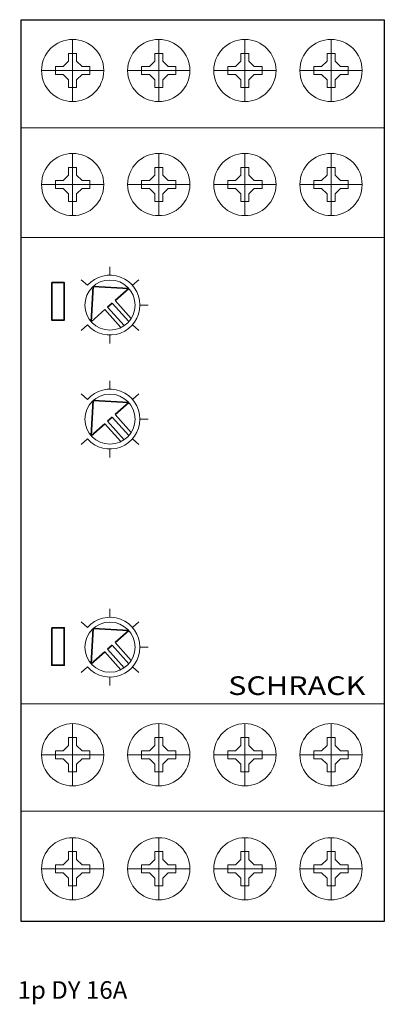
# Model space of a CAD drawing. Extents: x -0.1 to 35, y -29 to 66.
import ezdxf
from ezdxf.enums import TextEntityAlignment as Align

# ---------------------------------------------------------------- set-up
doc = ezdxf.new("R2010")
doc.units = 0
for name, color, linetype in [('schrack-descr', 7, 'Continuous'), ('schrack-symbol', 7, 'Continuous'), ('schrack-terminal', 7, 'Continuous')]:
    doc.layers.add(name, color=color, linetype=linetype)
for name, color, linetype, lineweight in [('schrack-details', 4, 'Continuous', 5), ('schrack-movparts', 5, 'Continuous', 35), ('schrack-others', 2, 'Continuous', 13), ('schrack-outline', 1, 'Continuous', 25)]:
    doc.layers.add(name, color=color, linetype=linetype, lineweight=lineweight)
doc.styles.add('logo', font='romand.shx', dxfattribs={"oblique": 15, "height": 1.5})
doc.styles.add('styl', font='simplex_.ttf')

# ---------------------------------------------------------------- blocks, each defined once
blk = doc.blocks.new('c_zr5sd025--')
at = {"layer": 'schrack-details'}
for p, q in [((4.965, 58.097), (4.965, 64.099)), ((13.265, 58.097), (13.265, 64.099)), ((21.565, 58.097), (21.565, 64.099)), ((29.865, 58.097), (29.865, 64.099)), ((4.579, 62.749), (4.965, 62.749)), ((4.579, 62.001), (4.579, 62.749)), ((4.965, 62.749), (5.351, 62.749)), ((5.351, 62.749), (5.351, 62.001)), ((12.879, 62.749), (13.265, 62.749)), ((12.879, 62.001), (12.879, 62.749)), ((13.265, 62.749), (13.651, 62.749)), ((13.651, 62.749), (13.651, 62.001)), ((21.179, 62.749), (21.565, 62.749)), ((21.179, 62.001), (21.179, 62.749)), ((21.565, 62.749), (21.951, 62.749)), ((21.951, 62.749), (21.951, 62.001)), ((29.479, 62.749), (29.865, 62.749)), ((29.479, 62.001), (29.479, 62.749)), ((29.865, 62.749), (30.251, 62.749)), ((30.251, 62.749), (30.251, 62.001)), ((4.579, 62.001), (4.062, 61.485)), ((5.351, 62.001), (5.868, 61.485)), ((12.879, 62.001), (12.362, 61.485)), ((13.651, 62.001), (14.168, 61.485)), ((21.179, 62.001), (20.662, 61.485)), ((21.951, 62.001), (22.468, 61.485)), ((29.479, 62.001), (28.962, 61.485)), ((30.251, 62.001), (30.768, 61.485)), ((7.966, 61.098), (1.964, 61.098)), ((3.314, 61.098), (3.314, 61.485)), ((3.314, 61.485), (4.062, 61.485)), ((3.314, 60.712), (3.314, 61.098)), ((5.868, 61.485), (6.615, 61.485)), ((6.615, 61.485), (6.615, 61.098)), ((6.615, 61.098), (6.615, 60.712)), ((16.266, 61.098), (10.264, 61.098)), ((11.614, 61.098), (11.614, 61.485)), ((11.614, 61.485), (12.362, 61.485)), ((11.614, 60.712), (11.614, 61.098)), ((14.168, 61.485), (14.915, 61.485)), ((14.915, 61.485), (14.915, 61.098)), ((14.915, 61.098), (14.915, 60.712)), ((24.566, 61.098), (18.564, 61.098)), ((19.914, 61.098), (19.914, 61.485)), ((19.914, 61.485), (20.662, 61.485)), ((19.914, 60.712), (19.914, 61.098)), ((22.468, 61.485), (23.215, 61.485)), ((23.215, 61.485), (23.215, 61.098)), ((23.215, 61.098), (23.215, 60.712)), ((32.866, 61.098), (26.864, 61.098)), ((28.214, 61.098), (28.214, 61.485)), ((28.214, 61.485), (28.962, 61.485)), ((28.214, 60.712), (28.214, 61.098)), ((30.768, 61.485), (31.515, 61.485)), ((31.515, 61.485), (31.515, 61.098)), ((31.515, 61.098), (31.515, 60.712)), ((4.062, 60.712), (3.314, 60.712)), ((4.579, 60.195), (4.062, 60.712)), ((4.579, 59.448), (4.579, 60.195)), ((5.351, 60.195), (5.868, 60.712)), ((5.351, 60.195), (5.351, 59.448)), ((6.615, 60.712), (5.868, 60.712)), ((12.362, 60.712), (11.614, 60.712)), ((12.879, 60.195), (12.362, 60.712)), ((12.879, 59.448), (12.879, 60.195)), ((13.651, 60.195), (14.168, 60.712)), ((13.651, 60.195), (13.651, 59.448)), ((14.915, 60.712), (14.168, 60.712)), ((20.662, 60.712), (19.914, 60.712)), ((21.179, 60.195), (20.662, 60.712)), ((21.179, 59.448), (21.179, 60.195)), ((21.951, 60.195), (22.468, 60.712)), ((21.951, 60.195), (21.951, 59.448)), ((23.215, 60.712), (22.468, 60.712)), ((28.962, 60.712), (28.214, 60.712)), ((29.479, 60.195), (28.962, 60.712)), ((29.479, 59.448), (29.479, 60.195)), ((30.251, 60.195), (30.768, 60.712)), ((30.251, 60.195), (30.251, 59.448)), ((31.515, 60.712), (30.768, 60.712)), ((4.965, 59.448), (4.579, 59.448)), ((5.351, 59.448), (4.965, 59.448)), ((13.265, 59.448), (12.879, 59.448)), ((13.651, 59.448), (13.265, 59.448)), ((21.565, 59.448), (21.179, 59.448)), ((21.951, 59.448), (21.565, 59.448)), ((29.865, 59.448), (29.479, 59.448)), ((30.251, 59.448), (29.865, 59.448)), ((4.965, 47.097), (4.965, 53.099)), ((13.265, 47.097), (13.265, 53.099)), ((21.565, 47.097), (21.565, 53.099)), ((29.865, 47.097), (29.865, 53.099)), ((4.579, 51.749), (4.965, 51.749)), ((4.579, 51.001), (4.579, 51.749)), ((4.965, 51.749), (5.351, 51.749)), ((5.351, 51.749), (5.351, 51.001)), ((12.879, 51.749), (13.265, 51.749)), ((12.879, 51.001), (12.879, 51.749)), ((13.265, 51.749), (13.651, 51.749)), ((13.651, 51.749), (13.651, 51.001)), ((21.179, 51.749), (21.565, 51.749)), ((21.179, 51.001), (21.179, 51.749)), ((21.565, 51.749), (21.951, 51.749)), ((21.951, 51.749), (21.951, 51.001)), ((29.479, 51.749), (29.865, 51.749)), ((29.479, 51.001), (29.479, 51.749)), ((29.865, 51.749), (30.251, 51.749)), ((30.251, 51.749), (30.251, 51.001)), ((3.314, 50.098), (3.314, 50.485)), ((3.314, 50.485), (4.062, 50.485)), ((4.579, 51.001), (4.062, 50.485)), ((5.351, 51.001), (5.868, 50.485)), ((5.868, 50.485), (6.615, 50.485)), ((6.615, 50.485), (6.615, 50.098)), ((11.614, 50.098), (11.614, 50.485)), ((11.614, 50.485), (12.362, 50.485)), ((12.879, 51.001), (12.362, 50.485)), ((13.651, 51.001), (14.168, 50.485)), ((14.168, 50.485), (14.915, 50.485)), ((14.915, 50.485), (14.915, 50.098)), ((19.914, 50.098), (19.914, 50.485)), ((19.914, 50.485), (20.662, 50.485)), ((21.179, 51.001), (20.662, 50.485)), ((21.951, 51.001), (22.468, 50.485)), ((22.468, 50.485), (23.215, 50.485)), ((23.215, 50.485), (23.215, 50.098)), ((28.214, 50.098), (28.214, 50.485)), ((28.214, 50.485), (28.962, 50.485)), ((29.479, 51.001), (28.962, 50.485)), ((30.251, 51.001), (30.768, 50.485)), ((30.768, 50.485), (31.515, 50.485)), ((31.515, 50.485), (31.515, 50.098)), ((7.966, 50.098), (1.964, 50.098)), ((3.314, 49.712), (3.314, 50.098)), ((4.062, 49.712), (3.314, 49.712)), ((4.579, 49.195), (4.062, 49.712)), ((5.351, 49.195), (5.868, 49.712)), ((6.615, 49.712), (5.868, 49.712)), ((6.615, 50.098), (6.615, 49.712)), ((16.266, 50.098), (10.264, 50.098)), ((11.614, 49.712), (11.614, 50.098)), ((12.362, 49.712), (11.614, 49.712)), ((12.879, 49.195), (12.362, 49.712)), ((13.651, 49.195), (14.168, 49.712)), ((14.915, 49.712), (14.168, 49.712)), ((14.915, 50.098), (14.915, 49.712)), ((24.566, 50.098), (18.564, 50.098)), ((19.914, 49.712), (19.914, 50.098)), ((20.662, 49.712), (19.914, 49.712)), ((21.179, 49.195), (20.662, 49.712)), ((21.951, 49.195), (22.468, 49.712)), ((23.215, 49.712), (22.468, 49.712)), ((23.215, 50.098), (23.215, 49.712)), ((32.866, 50.098), (26.864, 50.098)), ((28.214, 49.712), (28.214, 50.098)), ((28.962, 49.712), (28.214, 49.712)), ((29.479, 49.195), (28.962, 49.712)), ((30.251, 49.195), (30.768, 49.712)), ((31.515, 49.712), (30.768, 49.712)), ((31.515, 50.098), (31.515, 49.712)), ((4.579, 48.448), (4.579, 49.195)), ((4.965, 48.448), (4.579, 48.448)), ((5.351, 48.448), (4.965, 48.448)), ((5.351, 49.195), (5.351, 48.448)), ((12.879, 48.448), (12.879, 49.195)), ((13.265, 48.448), (12.879, 48.448)), ((13.651, 48.448), (13.265, 48.448)), ((13.651, 49.195), (13.651, 48.448)), ((21.179, 48.448), (21.179, 49.195)), ((21.565, 48.448), (21.179, 48.448)), ((21.951, 48.448), (21.565, 48.448)), ((21.951, 49.195), (21.951, 48.448)), ((29.479, 48.448), (29.479, 49.195)), ((29.865, 48.448), (29.479, 48.448)), ((30.251, 48.448), (29.865, 48.448)), ((30.251, 49.195), (30.251, 48.448)), ((8.56, 41.36), (8.56, 42.168)), ((6.392, 40.379), (5.784, 40.913)), ((10.728, 40.379), (11.335, 40.913)), ((11.447, 38.473), (12.255, 38.473)), ((6.392, 36.567), (5.784, 36.033)), ((10.728, 36.567), (11.335, 36.033)), ((8.56, 35.586), (8.56, 34.778)), ((8.56, 30.36), (8.56, 31.168)), ((6.392, 29.379), (5.784, 29.913)), ((10.728, 29.379), (11.335, 29.913)), ((11.447, 27.473), (12.255, 27.473)), ((6.392, 25.567), (5.784, 25.033)), ((10.728, 25.567), (11.335, 25.033)), ((8.56, 24.586), (8.56, 23.778)), ((8.56, 8.36), (8.56, 9.168)), ((6.392, 7.379), (5.784, 7.913)), ((10.728, 7.379), (11.335, 7.913)), ((11.447, 5.473), (12.255, 5.473)), ((6.392, 3.567), (5.784, 3.033)), ((10.728, 3.567), (11.335, 3.033)), ((8.56, 2.586), (8.56, 1.778)), ((4.965, -7.903), (4.965, -1.901)), ((13.265, -7.903), (13.265, -1.901)), ((21.565, -7.903), (21.565, -1.901)), ((29.865, -7.903), (29.865, -1.901)), ((4.579, -3.251), (4.965, -3.251)), ((4.579, -3.999), (4.579, -3.251)), ((4.965, -3.251), (5.351, -3.251)), ((5.351, -3.251), (5.351, -3.999)), ((12.879, -3.251), (13.265, -3.251)), ((12.879, -3.999), (12.879, -3.251)), ((13.265, -3.251), (13.651, -3.251)), ((13.651, -3.251), (13.651, -3.999)), ((21.179, -3.251), (21.565, -3.251)), ((21.179, -3.999), (21.179, -3.251)), ((21.565, -3.251), (21.951, -3.251)), ((21.951, -3.251), (21.951, -3.999)), ((29.479, -3.251), (29.865, -3.251)), ((29.479, -3.999), (29.479, -3.251)), ((29.865, -3.251), (30.251, -3.251)), ((30.251, -3.251), (30.251, -3.999)), ((3.314, -4.902), (3.314, -4.515)), ((3.314, -4.515), (4.062, -4.515)), ((4.579, -3.999), (4.062, -4.515)), ((5.351, -3.999), (5.868, -4.515)), ((5.868, -4.515), (6.615, -4.515)), ((6.615, -4.515), (6.615, -4.902)), ((11.614, -4.902), (11.614, -4.515)), ((11.614, -4.515), (12.362, -4.515)), ((12.879, -3.999), (12.362, -4.515)), ((13.651, -3.999), (14.168, -4.515)), ((14.168, -4.515), (14.915, -4.515)), ((14.915, -4.515), (14.915, -4.902)), ((19.914, -4.902), (19.914, -4.515)), ((19.914, -4.515), (20.662, -4.515)), ((21.179, -3.999), (20.662, -4.515)), ((21.951, -3.999), (22.468, -4.515)), ((22.468, -4.515), (23.215, -4.515)), ((23.215, -4.515), (23.215, -4.902)), ((28.214, -4.902), (28.214, -4.515)), ((28.214, -4.515), (28.962, -4.515)), ((29.479, -3.999), (28.962, -4.515)), ((30.251, -3.999), (30.768, -4.515)), ((30.768, -4.515), (31.515, -4.515)), ((31.515, -4.515), (31.515, -4.902)), ((7.966, -4.902), (1.964, -4.902)), ((3.314, -5.288), (3.314, -4.902)), ((4.062, -5.288), (3.314, -5.288)), ((4.579, -5.805), (4.062, -5.288)), ((5.351, -5.805), (5.868, -5.288)), ((6.615, -5.288), (5.868, -5.288)), ((6.615, -4.902), (6.615, -5.288)), ((16.266, -4.902), (10.264, -4.902)), ((11.614, -5.288), (11.614, -4.902)), ((12.362, -5.288), (11.614, -5.288)), ((12.879, -5.805), (12.362, -5.288)), ((13.651, -5.805), (14.168, -5.288)), ((14.915, -5.288), (14.168, -5.288)), ((14.915, -4.902), (14.915, -5.288)), ((24.566, -4.902), (18.564, -4.902)), ((19.914, -5.288), (19.914, -4.902)), ((20.662, -5.288), (19.914, -5.288)), ((21.179, -5.805), (20.662, -5.288)), ((21.951, -5.805), (22.468, -5.288)), ((23.215, -5.288), (22.468, -5.288)), ((23.215, -4.902), (23.215, -5.288)), ((32.866, -4.902), (26.864, -4.902)), ((28.214, -5.288), (28.214, -4.902)), ((28.962, -5.288), (28.214, -5.288)), ((29.479, -5.805), (28.962, -5.288)), ((30.251, -5.805), (30.768, -5.288)), ((31.515, -5.288), (30.768, -5.288)), ((31.515, -4.902), (31.515, -5.288)), ((4.579, -6.552), (4.579, -5.805)), ((4.965, -6.552), (4.579, -6.552)), ((5.351, -6.552), (4.965, -6.552)), ((5.351, -5.805), (5.351, -6.552)), ((12.879, -6.552), (12.879, -5.805)), ((13.265, -6.552), (12.879, -6.552)), ((13.651, -6.552), (13.265, -6.552)), ((13.651, -5.805), (13.651, -6.552)), ((21.179, -6.552), (21.179, -5.805)), ((21.565, -6.552), (21.179, -6.552)), ((21.951, -6.552), (21.565, -6.552)), ((21.951, -5.805), (21.951, -6.552)), ((29.479, -6.552), (29.479, -5.805)), ((29.865, -6.552), (29.479, -6.552)), ((30.251, -6.552), (29.865, -6.552)), ((30.251, -5.805), (30.251, -6.552)), ((4.965, -18.903), (4.965, -12.901)), ((13.265, -18.903), (13.265, -12.901)), ((21.565, -18.903), (21.565, -12.901)), ((29.865, -18.903), (29.865, -12.901)), ((4.579, -14.999), (4.062, -15.515)), ((4.579, -14.251), (4.965, -14.251)), ((4.579, -14.999), (4.579, -14.251)), ((4.965, -14.251), (5.351, -14.251)), ((5.351, -14.251), (5.351, -14.999)), ((5.351, -14.999), (5.868, -15.515)), ((12.879, -14.999), (12.362, -15.515)), ((12.879, -14.251), (13.265, -14.251)), ((12.879, -14.999), (12.879, -14.251)), ((13.265, -14.251), (13.651, -14.251)), ((13.651, -14.251), (13.651, -14.999)), ((13.651, -14.999), (14.168, -15.515)), ((21.179, -14.999), (20.662, -15.515)), ((21.179, -14.251), (21.565, -14.251)), ((21.179, -14.999), (21.179, -14.251)), ((21.565, -14.251), (21.951, -14.251)), ((21.951, -14.251), (21.951, -14.999)), ((21.951, -14.999), (22.468, -15.515)), ((29.479, -14.999), (28.962, -15.515)), ((29.479, -14.251), (29.865, -14.251)), ((29.479, -14.999), (29.479, -14.251)), ((29.865, -14.251), (30.251, -14.251)), ((30.251, -14.251), (30.251, -14.999)), ((30.251, -14.999), (30.768, -15.515)), ((7.966, -15.902), (1.964, -15.902)), ((3.314, -15.902), (3.314, -15.515)), ((3.314, -15.515), (4.062, -15.515)), ((3.314, -16.288), (3.314, -15.902)), ((5.868, -15.515), (6.615, -15.515)), ((6.615, -15.515), (6.615, -15.902)), ((6.615, -15.902), (6.615, -16.288)), ((16.266, -15.902), (10.264, -15.902)), ((11.614, -15.902), (11.614, -15.515)), ((11.614, -15.515), (12.362, -15.515)), ((11.614, -16.288), (11.614, -15.902)), ((14.168, -15.515), (14.915, -15.515)), ((14.915, -15.515), (14.915, -15.902)), ((14.915, -15.902), (14.915, -16.288)), ((24.566, -15.902), (18.564, -15.902)), ((19.914, -15.902), (19.914, -15.515)), ((19.914, -15.515), (20.662, -15.515)), ((19.914, -16.288), (19.914, -15.902)), ((22.468, -15.515), (23.215, -15.515)), ((23.215, -15.515), (23.215, -15.902)), ((23.215, -15.902), (23.215, -16.288)), ((32.866, -15.902), (26.864, -15.902)), ((28.214, -15.902), (28.214, -15.515)), ((28.214, -15.515), (28.962, -15.515)), ((28.214, -16.288), (28.214, -15.902)), ((30.768, -15.515), (31.515, -15.515)), ((31.515, -15.515), (31.515, -15.902)), ((31.515, -15.902), (31.515, -16.288)), ((4.062, -16.288), (3.314, -16.288)), ((4.579, -16.805), (4.062, -16.288)), ((4.579, -17.552), (4.579, -16.805)), ((5.351, -16.805), (5.868, -16.288)), ((5.351, -16.805), (5.351, -17.552)), ((6.615, -16.288), (5.868, -16.288)), ((12.362, -16.288), (11.614, -16.288)), ((12.879, -16.805), (12.362, -16.288)), ((12.879, -17.552), (12.879, -16.805)), ((13.651, -16.805), (14.168, -16.288)), ((13.651, -16.805), (13.651, -17.552)), ((14.915, -16.288), (14.168, -16.288)), ((20.662, -16.288), (19.914, -16.288)), ((21.179, -16.805), (20.662, -16.288)), ((21.179, -17.552), (21.179, -16.805)), ((21.951, -16.805), (22.468, -16.288)), ((21.951, -16.805), (21.951, -17.552)), ((23.215, -16.288), (22.468, -16.288)), ((28.962, -16.288), (28.214, -16.288)), ((29.479, -16.805), (28.962, -16.288)), ((29.479, -17.552), (29.479, -16.805)), ((30.251, -16.805), (30.768, -16.288)), ((30.251, -16.805), (30.251, -17.552)), ((31.515, -16.288), (30.768, -16.288)), ((4.965, -17.552), (4.579, -17.552)), ((5.351, -17.552), (4.965, -17.552)), ((13.265, -17.552), (12.879, -17.552)), ((13.651, -17.552), (13.265, -17.552)), ((21.565, -17.552), (21.179, -17.552)), ((21.951, -17.552), (21.565, -17.552)), ((29.865, -17.552), (29.479, -17.552)), ((30.251, -17.552), (29.865, -17.552))]:
    blk.add_line(p, q, dxfattribs=at)
for centre, radius in [((4.965, 61.098), 3), ((13.265, 61.098), 3), ((21.565, 61.098), 3), ((29.865, 61.098), 3), ((4.965, 50.098), 3), ((13.265, 50.098), 3), ((21.565, 50.098), 3), ((29.865, 50.098), 3), ((8.56, 38.473), 2.415), ((8.56, 27.473), 2.415), ((8.56, 5.473), 2.415), ((4.965, -4.902), 3), ((13.265, -4.902), 3), ((21.565, -4.902), 3), ((29.865, -4.902), 3), ((4.965, -15.902), 3), ((13.265, -15.902), 3), ((21.565, -15.902), 3), ((29.865, -15.902), 3)]:
    blk.add_circle(centre, radius, dxfattribs=at)
for centre in [(8.56, 38.473), (8.56, 27.473), (8.56, 5.473)]:
    blk.add_arc(centre, 2.887, 221.31622, 138.68378, dxfattribs=at)
at = {"layer": 'schrack-movparts'}
for p, q in [((6.756, 36.867), (6.954, 40.277)), ((6.954, 40.277), (10.364, 40.079)), ((10.364, 40.079), (9.056, 38.915)), ((8.064, 38.031), (6.756, 36.867)), ((8.064, 38.031), (9.608, 36.297)), ((8.781, 38.67), (8.339, 38.276)), ((8.339, 38.276), (9.933, 36.486)), ((8.781, 38.67), (10.375, 36.88)), ((9.056, 38.915), (10.6, 37.181)), ((6.756, 25.867), (6.954, 29.277)), ((6.954, 29.277), (10.364, 29.079)), ((10.364, 29.079), (9.056, 27.915)), ((8.781, 27.67), (8.339, 27.276)), ((8.781, 27.67), (10.375, 25.88)), ((9.056, 27.915), (10.6, 26.181)), ((8.064, 27.031), (6.756, 25.867)), ((8.064, 27.031), (9.608, 25.297)), ((8.339, 27.276), (9.933, 25.486)), ((6.756, 3.867), (6.954, 7.277)), ((6.954, 7.277), (10.364, 7.079)), ((10.364, 7.079), (9.056, 5.915)), ((9.056, 5.915), (10.6, 4.181)), ((8.064, 5.031), (6.756, 3.867)), ((8.064, 5.031), (9.608, 3.297)), ((8.781, 5.67), (8.339, 5.276)), ((8.339, 5.276), (9.933, 3.486)), ((8.781, 5.67), (10.375, 3.88))]:
    blk.add_line(p, q, dxfattribs=at)
for points in [[(2.948, 40.647), (4.156, 40.647), (4.156, 37.026), (2.948, 37.026)], [(2.948, 7.344), (4.156, 7.344), (4.156, 3.723), (2.948, 3.723)]]:
    blk.add_lwpolyline(points, close=True, dxfattribs=at)
at = {"layer": 'schrack-others'}
for p, q in [((17.5, 55.581), (0, 55.581)), ((35, 55.581), (17.5, 55.581)), ((17.5, 45), (0, 45)), ((35, 45), (17.5, 45)), ((17.5, 0), (0, 0)), ((35, 0), (17.5, 0)), ((17.5, -10.349), (0, -10.349)), ((35, -10.349), (17.5, -10.349))]:
    blk.add_line(p, q, dxfattribs=at)
at = {"layer": 'schrack-outline'}
for p, q in [((0, 66), (35, 66)), ((0, -21), (0, 66)), ((35, 66), (35, -21)), ((35, -21), (0, -21))]:
    blk.add_line(p, q, dxfattribs=at)
at = {"layer": 'schrack-descr', "style": 'styl'}
blk.add_attdef('DESCRIPTION', (-0.341, -28.444), '', height=1.7, dxfattribs=at)
at = {"layer": 'schrack-others', "style": 'logo', "oblique": 15, "width": 1.2}
blk.add_text('SCHRACK', height=1.8, dxfattribs=at).set_placement((26.569, 0.86), align=Align.CENTER)
at = {"layer": 'schrack-symbol', "style": 'styl'}
blk.add_attdef('SYMBOL', (17.5, 67), '', height=5, rotation=90, dxfattribs=at)
at = {"layer": 'schrack-terminal', "style": 'styl'}
for tag in ['TERMINAL2', 'TERMINAL']:
    blk.add_attdef(tag, (-0.363, -31.059), '', height=1.7, dxfattribs=at)

msp = doc.modelspace()

# ---------------------------------------------------------------- block references
ref = msp.add_blockref('c_zr5sd025--', (0, 0))
ref.add_attrib('DESCRIPTION', '1p DY 16A', (-0.341, -28.444), dxfattribs={"layer": 'schrack-descr', "height": 1.7, "style": 'styl'})

doc.saveas('drawing.dxf')
